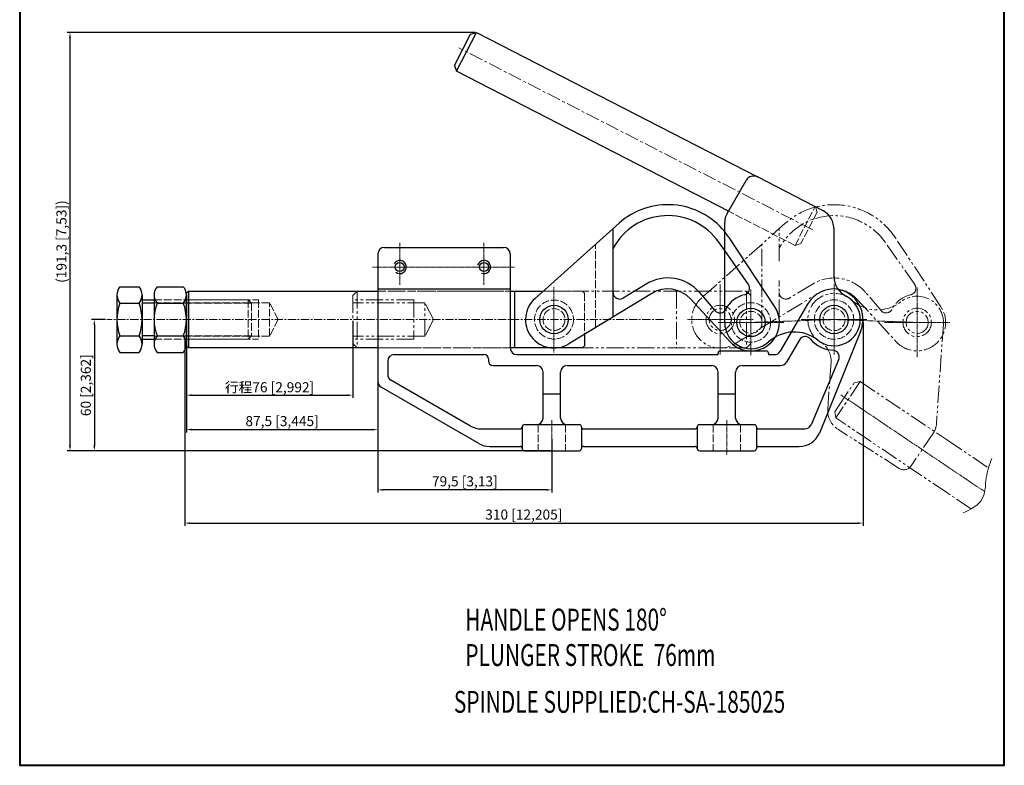
# Model space of a CAD drawing. Units: millimetres. Extents: x -408 to 42, y 347 to 926.
# Drawn here: x -408 to 42, y 347 to 687 of the extents above; entities that cross this region are included whole.
import ezdxf

# ---------------------------------------------------------------- set-up
doc = ezdxf.new("R2010")
doc.units = ezdxf.units.MM
for name, pattern in [('ACAD_ISO02W100', [15, 12, -3]), ('CENTER', [2, 1.25, -0.25, 0.25, -0.25]), ('PHANTOM', [17.5, 10, -1.5, 1.5, -1.5, 1.5, -1.5])]:
    doc.linetypes.add(name, pattern=pattern)
for name, color, linetype, lineweight in [('1L', 7, 'Continuous', 40), ('3L', 6, 'CENTER', 13), ('4L', 5, 'ACAD_ISO02W100', 13), ('8L', 4, 'PHANTOM', 13)]:
    doc.layers.add(name, color=color, linetype=linetype, lineweight=lineweight)
doc.styles.add('ROMANS', font='ROMANS', dxfattribs={"width": 0.7})
doc.dimstyles.new('ISO-25', dxfattribs={"dimtxt": 4.6, "dimasz": 2.5, "dimexe": 1.25, "dimexo": 0.625, "dimtad": 1, "dimtoh": 1, "dimtxsty": 'Standard', "dimcen": 2.5, "dimclrd": 1, "dimclre": 1, "dimclrt": 3, "dimadec": 0, "dimazin": 0, "dimtfac": 1, "dimtmove": 0, "dimatfit": 3, "dimfxl": 1, "dimarcsym": 0})

# ---------------------------------------------------------------- blocks, each defined once
blk = doc.blocks.new('*D1')
at = {"color": 1, "lineweight": -2}
for p, q in [((-199.92, 681.55), (-386.33, 681.55)), ((-385.08, 492.79), (-385.08, 679.05)), ((-165.51, 490.29), (-386.33, 490.29))]:
    blk.add_line(p, q, dxfattribs=at)
at = {"color": 1}
for points in [[(-385.5, 679.05), (-384.66, 679.05), (-385.08, 681.55)], [(-385.5, 492.79), (-384.66, 492.79), (-385.08, 490.29)]]:
    blk.add_solid(points, dxfattribs=at)
at = {"layer": 'Defpoints', "color": 0}
for p in [(-385.08, 681.55), (-199.3, 681.55), (-164.89, 490.29)]:
    blk.add_point(p, dxfattribs=at)
at = {"color": 3, "insert": (-388.39, 585.92), "char_height": 4.6, "attachment_point": 5, "rotation": 90}
blk.add_mtext('(191,3 [7,53])', dxfattribs=at)
blk = doc.blocks.new('*D3')
at = {"color": 1, "lineweight": -2}
for p, q in [((-331.89, 549.66), (-331.89, 514.45)), ((-255.89, 549.66), (-255.89, 514.45)), ((-329.39, 515.7), (-258.39, 515.7))]:
    blk.add_line(p, q, dxfattribs=at)
at = {"color": 1}
for points in [[(-329.39, 516.12), (-329.39, 515.28), (-331.89, 515.7)], [(-258.39, 516.12), (-258.39, 515.28), (-255.89, 515.7)]]:
    blk.add_solid(points, dxfattribs=at)
at = {"layer": 'Defpoints', "color": 0}
for p in [(-331.89, 550.29), (-255.89, 550.29), (-255.89, 515.7)]:
    blk.add_point(p, dxfattribs=at)
at = {"color": 3, "insert": (-293.89, 519.35), "char_height": 4.6, "attachment_point": 5}
blk.add_mtext('{\\fSimSun|b0|i0|c134|p2;行程}76 [2,992]', dxfattribs=at)
blk = doc.blocks.new('*D4')
at = {"color": 1, "lineweight": -2}
for p, q in [((-331.89, 542.16), (-331.89, 498.73)), ((-244.39, 531.37), (-244.39, 498.73)), ((-329.39, 499.98), (-246.89, 499.98))]:
    blk.add_line(p, q, dxfattribs=at)
at = {"color": 1}
for points in [[(-329.39, 500.4), (-329.39, 499.57), (-331.89, 499.98)], [(-246.89, 500.4), (-246.89, 499.57), (-244.39, 499.98)]]:
    blk.add_solid(points, dxfattribs=at)
at = {"layer": 'Defpoints', "color": 0}
for p in [(-331.89, 542.79), (-244.39, 531.99), (-244.39, 499.98)]:
    blk.add_point(p, dxfattribs=at)
at = {"color": 3, "insert": (-288.14, 503.29), "char_height": 4.6, "attachment_point": 5}
blk.add_mtext('87,5 [3,445]', dxfattribs=at)
blk = doc.blocks.new('*D5')
at = {"color": 1, "lineweight": -2}
for p, q in [((-244.39, 530.74), (-244.39, 471.19)), ((-164.89, 495.66), (-164.89, 471.19)), ((-167.39, 472.44), (-241.89, 472.44))]:
    blk.add_line(p, q, dxfattribs=at)
at = {"color": 1}
for points in [[(-241.89, 472.85), (-241.89, 472.02), (-244.39, 472.44)], [(-167.39, 472.85), (-167.39, 472.02), (-164.89, 472.44)]]:
    blk.add_solid(points, dxfattribs=at)
at = {"layer": 'Defpoints', "color": 0}
for p in [(-244.39, 531.37), (-164.89, 496.29), (-244.39, 472.44)]:
    blk.add_point(p, dxfattribs=at)
at = {"color": 3, "insert": (-204.64, 475.75), "char_height": 4.6, "attachment_point": 5}
blk.add_mtext('79,5 [3,13]', dxfattribs=at)
blk = doc.blocks.new('*D8')
at = {"color": 1, "lineweight": -2}
for p, q in [((-22.66, 549.2), (-22.66, 456.01)), ((-332.67, 541.3), (-332.67, 456.01)), ((-330.17, 457.26), (-25.16, 457.26))]:
    blk.add_line(p, q, dxfattribs=at)
at = {"color": 1}
for points in [[(-330.17, 457.67), (-330.17, 456.84), (-332.67, 457.26)], [(-25.16, 457.67), (-25.16, 456.84), (-22.66, 457.26)]]:
    blk.add_solid(points, dxfattribs=at)
at = {"layer": 'Defpoints', "color": 0}
for p in [(-22.66, 549.83), (-332.67, 541.92), (-22.66, 457.26)]:
    blk.add_point(p, dxfattribs=at)
at = {"color": 3, "insert": (-177.67, 460.56), "char_height": 4.6, "attachment_point": 5}
blk.add_mtext('310 [12,205]', dxfattribs=at)
blk = doc.blocks.new('*D11')
at = {"color": 1, "lineweight": -2}
for p, q in [((-368.85, 550.29), (-375.2, 550.29)), ((-373.95, 547.79), (-373.95, 492.79)), ((-165.51, 490.29), (-375.2, 490.29))]:
    blk.add_line(p, q, dxfattribs=at)
at = {"color": 1}
for points in [[(-374.37, 547.79), (-373.54, 547.79), (-373.95, 550.29)], [(-374.37, 492.79), (-373.54, 492.79), (-373.95, 490.29)]]:
    blk.add_solid(points, dxfattribs=at)
at = {"layer": 'Defpoints', "color": 0}
for p in [(-368.22, 550.29), (-373.95, 490.29), (-164.89, 490.29)]:
    blk.add_point(p, dxfattribs=at)
at = {"color": 3, "insert": (-377.26, 520.29), "char_height": 4.6, "attachment_point": 5, "rotation": 90}
blk.add_mtext('60 [2,362]', dxfattribs=at)

msp = doc.modelspace()

# ---------------------------------------------------------------- linework, layer by layer
at = {"linetype": 'ByBlock'}
for p, q in [((-209.309, 666.457), (-201.992, 680.686)), ((-208.446, 663.764), (-199.299, 681.55)), ((-201.992, 680.686), (-199.299, 681.55)), ((-199.299, 681.55), (-70.844, 615.492)), ((-209.309, 666.457), (-208.446, 663.764)), ((-84.081, 599.809), (-208.446, 663.764)), ((-84.795, 598.826), (-76.087, 613.909)), ((-70.789, 615.464), (-41.075, 600.133)), ((-134.165, 594.272), (-172.548, 559.984)), ((-85.867, 548.969), (-85.867, 594.826)), ((-136.887, 551.469), (-136.887, 591.841)), ((-35.867, 569.875), (-35.867, 591.356)), ((-85.867, 581.865), (-88.483, 585.61)), ((-63.018, 556.132), (-83.89, 587.746)), ((-241.387, 583.289), (-186.887, 583.289)), ((-74.983, 566.283), (-85.867, 581.865)), ((-244.387, 580.289), (-244.387, 522.023)), ((-183.887, 580.289), (-183.887, 537.289)), ((-362.235, 565.289), (-353.535, 565.289)), ((-345.287, 565.289), (-333.287, 565.289)), ((-330.887, 563.289), (-331.887, 562.289)), ((-330.887, 563.289), (-244.387, 563.289)), ((-330.887, 563.289), (-330.887, 537.289)), ((-244.387, 564.289), (-183.887, 564.289)), ((-183.887, 563.289), (-168.848, 563.289)), ((-181.887, 563.289), (-181.887, 537.289)), ((-121.705, 566.532), (-132.331, 560.083)), ((-97.411, 562.642), (-90.349, 554.388)), ((-363.635, 561.539), (-363.635, 539.039)), ((-352.135, 561.539), (-352.135, 539.039)), ((-352.135, 559.289), (-346.687, 559.289)), ((-346.687, 561.539), (-346.687, 539.039)), ((-331.887, 538.289), (-331.887, 562.289)), ((-331.887, 561.539), (-331.887, 539.039)), ((-119.111, 562.257), (-157.142, 539.176)), ((-101.564, 559.79), (-83.416, 540.147)), ((-362.235, 557.789), (-353.535, 557.789)), ((-345.287, 557.789), (-333.287, 557.789)), ((-47.994, 557.319), (-55.422, 544.527)), ((-55.422, 544.527), (-60.5, 535.783)), ((-23.757, 544.851), (-42.566, 498.405)), ((-362.235, 542.789), (-353.535, 542.789)), ((-352.135, 541.289), (-346.687, 541.289)), ((-345.287, 542.789), (-333.287, 542.789)), ((-149.887, 543.579), (-149.887, 538.289)), ((-51.657, 541.053), (-57.621, 530.783)), ((-331.887, 538.289), (-330.887, 537.289)), ((-244.387, 537.289), (-330.887, 537.289)), ((-150.887, 537.289), (-183.887, 537.289)), ((-150.887, 537.289), (-149.887, 538.289)), ((-87.867, 535.969), (-66.867, 535.969)), ((-362.235, 535.289), (-353.535, 535.289)), ((-345.287, 535.289), (-333.287, 535.289)), ((-239.887, 531.289), (-239.887, 525.198)), ((-236.887, 534.289), (-195.887, 534.289)), ((-193.887, 532.289), (-193.887, 531.289)), ((-180.887, 534.289), (-88.867, 534.289)), ((-88.867, 534.289), (-88.867, 534.969)), ((-65.867, 534.969), (-65.867, 534.289)), ((-65.867, 534.289), (-63.094, 534.289)), ((-33.773, 532.136), (-46.424, 502.124)), ((-191.887, 529.289), (-171.887, 529.289)), ((-157.887, 529.289), (-91.887, 529.289)), ((-77.887, 529.289), (-60.216, 529.289)), ((-202.064, 501.629), (-238.387, 522.6)), ((-168.887, 505.289), (-168.887, 526.289)), ((-160.887, 505.289), (-160.887, 526.289)), ((-88.887, 505.289), (-88.887, 526.289)), ((-80.887, 505.289), (-80.887, 526.289)), ((-198.208, 493.629), (-242.887, 519.425)), ((-168.887, 516.289), (-160.887, 516.289)), ((-88.887, 516.289), (-80.887, 516.289)), ((-197.064, 500.289), (-179.387, 500.289)), ((-178.387, 501.289), (-178.387, 491.289)), ((-177.387, 502.289), (-152.387, 502.289)), ((-151.387, 501.289), (-151.387, 491.289)), ((-150.387, 500.289), (-99.387, 500.289)), ((-98.387, 501.289), (-98.387, 491.289)), ((-97.387, 502.289), (-72.387, 502.289)), ((-71.387, 501.289), (-71.387, 491.289)), ((-70.387, 500.289), (-49.189, 500.289)), ((-70.387, 500.289), (-67.397, 500.289)), ((-193.208, 492.289), (-179.387, 492.289)), ((-150.387, 492.289), (-99.387, 492.289)), ((-70.387, 492.289), (-51.781, 492.289)), ((-177.387, 490.289), (-152.387, 490.289)), ((-97.387, 490.289), (-72.387, 490.289))]:
    msp.add_line(p, q, dxfattribs=at)
at = {"color": 2, "linetype": 'ByBlock'}
for p, q in [((-346.687, 557.789), (-352.135, 557.789)), ((-346.687, 542.789), (-352.135, 542.789))]:
    msp.add_line(p, q, dxfattribs=at)
at = {"linetype": 'ByBlock'}
for centre, radius in [((-234.387, 574.289), 2.1), ((-195.887, 574.289), 2.1), ((-163.887, 550.289), 6.5), ((-73.867, 548.969), 6.5), ((-35.887, 550.289), 6.5)]:
    msp.add_circle(centre, radius, dxfattribs=at)
for centre, radius, start, end in [((-72.623, 611.909), 4, 62.70846, 150), ((-111.847, 569.289), 33.5, 39.14758, 131.77517), ((-77.867, 594.826), 8, 150, 180), ((-45.867, 591.356), 10, 0, 61.36558), ((-111.847, 569.289), 28.5, 34.93486, 151.47352), ((-111.847, 569.289), 33.5, 33.43291, 39.14758), ((-241.387, 580.289), 3, 90, 180), ((-186.887, 580.289), 3, 0, 90), ((-111.847, 550.289), 19, 40.55119, 121.25391), ((-25.867, 569.875), 10, 180, 242.90582), ((-357.913, 561.539), 5.722, 139.05544, 220.94456), ((-357.858, 561.539), 5.722, 319.05544, 40.94456), ((-340.965, 561.539), 5.722, 139.05544, 220.94456), ((-337.61, 561.539), 5.722, 319.05544, 40.94456), ((-133.887, 562.648), 3, 180, 301.25391), ((-111.847, 550.289), 14, 42.73619, 121.25391), ((-77.442, 564.565), 3, 282.91055, 34.93486), ((-35.887, 550.289), 14, 82.59087, 149.85721), ((-36.657, 550.289), 14, 337.14206, 82.59087), ((-163.887, 550.289), 13, 131.77516, 301.25391), ((-73.867, 548.969), 13, 102.91055, 152.5755), ((-35.887, 550.289), 12, 231.89098, 62.90582), ((-342.846, 550.289), 20.789, 158.85295, 201.14705), ((-372.925, 550.289), 20.789, 338.85295, 21.14705), ((-325.898, 550.289), 20.789, 158.85295, 201.14705), ((-352.676, 550.289), 20.789, 338.85295, 21.14705), ((-88.069, 556.338), 3, 220.55119, 317.21989), ((-88.069, 556.338), 3, 317.21989, 332.57554), ((-73.867, 548.969), 13, 329.21373, 33.43291), ((-73.867, 548.969), 12, 180, 312.09006), ((-54.093, 527.077), 17.5, 51.89098, 132.09006), ((-357.913, 539.039), 5.722, 139.05544, 220.94456), ((-357.858, 539.039), 5.722, 319.05544, 40.94456), ((-340.965, 539.039), 5.722, 139.05544, 220.94456), ((-337.61, 539.039), 5.722, 319.05544, 40.94456), ((-73.867, 548.969), 13, 222.73618, 329.21373), ((-49.063, 539.547), 3, 39.18989, 149.85716), ((-35.887, 550.289), 14, 219.18989, 269.82884), ((-180.887, 537.289), 3, 180, 270), ((-87.867, 534.969), 1, 90, 180), ((-66.867, 534.969), 1, 0, 90), ((-63.094, 537.289), 3, 270, 329.85721), ((-36.537, 533.302), 3, 337.14207, 87.80941), ((-236.887, 531.289), 3, 90, 180), ((-195.887, 532.289), 2, 0, 90), ((-191.887, 531.289), 2, 180, 270), ((-171.887, 526.289), 3, 0, 90), ((-157.887, 526.289), 3, 90, 180), ((-91.887, 526.289), 3, 0, 90), ((-77.887, 526.289), 3, 90, 180), ((-60.216, 532.289), 3, 270, 329.85721), ((-241.387, 522.023), 3, 180, 240), ((-236.887, 525.198), 3, 180, 240), ((-171.887, 505.289), 3, 270, 360), ((-157.887, 505.289), 3, 180, 270), ((-91.887, 505.289), 3, 270, 360), ((-77.887, 505.289), 3, 180, 270), ((-197.064, 510.289), 10, 240, 270), ((-179.387, 501.289), 1, 270, 0), ((-177.387, 501.289), 1, 90, 180), ((-152.387, 501.289), 1, 0, 90), ((-150.387, 501.289), 1, 180, 270), ((-99.387, 501.289), 1, 270, 0), ((-97.387, 501.289), 1, 90, 180), ((-72.387, 501.289), 1, 0, 90), ((-70.387, 501.289), 1, 180, 270), ((-49.189, 503.289), 3, 270, 337.14207), ((-51.781, 502.289), 10, 270, 337.14207), ((-193.208, 502.289), 10, 240, 270), ((-179.387, 491.289), 1, 360, 90), ((-177.387, 491.289), 1, 180, 270), ((-152.387, 491.289), 1, 270, 0), ((-150.387, 491.289), 1, 90, 180), ((-99.387, 491.289), 1, 360, 90), ((-97.387, 491.289), 1, 180, 270), ((-72.387, 491.289), 1, 270, 0), ((-70.387, 491.289), 1, 90, 180)]:
    msp.add_arc(centre, radius, start, end, dxfattribs=at)
at = {"color": 2, "linetype": 'ByBlock'}
for centre, start, end in [((-234.387, 574.289), 233.32237, 148.32125), ((-195.887, 574.289), 246.61478, 164.82708)]:
    msp.add_arc(centre, 3, start, end, dxfattribs=at)
at = {"layer": '1L', "linetype": 'ByBlock'}
for p, q in [((-408.073, 925.906), (-408.073, 346.554)), ((41.921, 346.554), (41.921, 925.906)), ((-408.073, 346.554), (41.921, 346.554))]:
    msp.add_line(p, q, dxfattribs=at)
msp.add_lwpolyline([(-408.073, 925.906), (-408.073, 346.554), (41.921, 346.554), (41.921, 925.906)], dxfattribs=at)
at = {"layer": '3L', "linetype": 'CENTER', "ltscale": 5}
msp.add_line((-45.577, 591.253), (-207.429, 674.486), dxfattribs=at)
at = {"layer": '3L', "ltscale": 0.4}
for p, q in [((-234.387, 585.289), (-234.387, 566.189)), ((-195.887, 585.289), (-195.887, 566.189)), ((-246.887, 574.289), (-181.887, 574.289)), ((-163.887, 565.289), (-163.887, 535.289)), ((-87.927, 566.289), (-87.927, 534.289)), ((-73.867, 563.969), (-73.867, 533.969)), ((-35.887, 566.289), (-35.887, 534.289)), ((2.093, 564.969), (2.093, 532.969)), ((-102.927, 550.289), (-72.927, 550.289)), ((-50.887, 550.289), (-20.887, 550.289)), ((-88.867, 548.969), (-58.867, 548.969)), ((-12.907, 548.969), (17.093, 548.969)), ((-32.794, 515.887), (32.934, 471.633)), ((-164.887, 504.289), (-164.887, 488.289)), ((-84.887, 504.289), (-84.887, 488.289))]:
    msp.add_line(p, q, dxfattribs=at)
at = {"layer": '3L', "ltscale": 3}
msp.add_line((-113.792, 550.289), (-368.221, 550.289), dxfattribs=at)
at = {"layer": '3L'}
for q in [(-73.867, 548.969), (2.093, 548.969)]:
    msp.add_line((-35.887, 550.289), q, dxfattribs=at)
at = {"layer": '3L', "linetype": 'Continuous'}
msp.add_spline([(36.176, 486.829), (33.68, 478.012), (31.845, 468.31), (23.099, 461.874)], degree=3, dxfattribs=at)
at = {"layer": '4L', "ltscale": 0.3}
for p, q in [((-53.707, 584.19), (-84.081, 599.809)), ((-53.707, 584.19), (-44.561, 601.976)), ((-43.697, 599.283), (-51.014, 585.054)), ((-144.887, 546.614), (-144.887, 584.694)), ((-244.387, 563.289), (-183.887, 563.289)), ((-168.848, 563.289), (-150.887, 563.289)), ((-150.887, 563.289), (-149.887, 562.289)), ((-346.687, 559.289), (-298.887, 559.289)), ((-303.887, 559.289), (-331.887, 559.289)), ((-303.635, 559.289), (-302.135, 557.789)), ((-303.635, 559.289), (-303.635, 541.289)), ((-298.887, 559.289), (-298.887, 541.289)), ((-149.887, 562.289), (-149.887, 543.579)), ((-293.887, 557.929), (-346.687, 557.929)), ((-302.135, 557.789), (-345.287, 557.789)), ((-302.135, 557.789), (-302.135, 542.789)), ((-293.887, 542.649), (-293.887, 557.929)), ((-289.887, 550.289), (-293.887, 557.929)), ((-289.887, 550.289), (-293.887, 542.649)), ((-293.887, 542.649), (-346.687, 542.649)), ((-346.687, 541.289), (-298.887, 541.289)), ((-302.135, 542.789), (-345.287, 542.789)), ((-303.887, 541.289), (-331.887, 541.289)), ((-303.635, 541.289), (-302.135, 542.789)), ((-183.887, 537.289), (-244.387, 537.289)), ((-171.137, 502.289), (-171.137, 490.289)), ((-158.637, 502.289), (-158.637, 490.289)), ((-91.137, 502.289), (-91.137, 490.289)), ((-78.637, 502.289), (-78.637, 490.289))]:
    msp.add_line(p, q, dxfattribs=at)
at = {"layer": '4L', "linetype": 'ByBlock'}
for p, q in [((-44.441, 601.941), (-43.61, 599.237)), ((-51.014, 585.054), (-53.707, 584.19))]:
    msp.add_line(p, q, dxfattribs=at)
at = {"layer": '4L', "ltscale": 0.3}
for centre, radius in [((-163.887, 550.289), 8.9), ((-35.887, 550.289), 9), ((-163.887, 550.289), 5), ((-73.867, 548.969), 9), ((-73.867, 548.969), 5.05), ((-35.887, 550.289), 5.05), ((-35.887, 550.289), 5.05)]:
    msp.add_circle(centre, radius, dxfattribs=at)
at = {"layer": '8L', "ltscale": 0.8}
for p, q in [((-60.927, 576.925), (-60.927, 591.841)), ((-68.927, 546.614), (-68.927, 584.694)), ((-60.927, 551.469), (-60.927, 568.194)), ((-253.887, 563.289), (-253.887, 537.289)), ((-107.887, 563.289), (-107.887, 537.289)), ((-75.887, 563.289), (-75.887, 537.289)), ((-227.887, 559.289), (-255.887, 559.289)), ((-227.887, 559.289), (-227.887, 541.289)), ((-222.887, 557.929), (-255.887, 557.929)), ((-218.887, 550.289), (-222.887, 557.929)), ((-222.887, 542.649), (-222.887, 557.929)), ((-218.887, 550.289), (-222.887, 542.649)), ((-222.887, 542.649), (-255.887, 542.649)), ((-227.887, 541.289), (-255.887, 541.289)), ((-23.891, 521.948), (-35.061, 505.358))]:
    msp.add_line(p, q, dxfattribs=at)
for points in [[(-7.93, 587.746, 0.457531), (-58.205, 594.272), (-96.588, 559.984)], [(-9.446, 554.957, -0.2201614), (-0.812, 561.641, 0.5318455), (0.977, 566.283), (-12.523, 585.61, 0.5573856), (-60.927, 582.9, 0.5573856)], [(-7.456, 540.147, 0.9219395), (12.942, 556.132), (-7.93, 587.746)], [(-9.446, 554.957, -0.5318453), (-14.389, 554.388), (-21.451, 562.642, 0.3674465), (-45.745, 566.532), (-56.371, 560.083, -0.5846684), (-60.927, 562.648)], [(-96.588, 559.984, 0.9121558), (-81.182, 539.176), (-43.151, 562.257, -0.3566629), (-25.604, 559.79), (-7.456, 540.147)]]:
    msp.add_lwpolyline(points, format="xyb", dxfattribs=at)
msp.add_lwpolyline([(-75.887, 563.289), (-73.887, 561.289), (-73.887, 539.289), (-75.887, 537.289), (-253.887, 537.289), (-255.887, 539.289), (-255.887, 561.289), (-253.887, 563.289)], close=True, dxfattribs=at)
msp.add_lwpolyline([(-42.081, 540.011, -1.1010573), (-27.844, 559.194, 0.3649543), (-5.313, 558.411, -0.6499664), (14.064, 548.136), (10.88, 502.39, -0.1316525), (9.533, 498.474), (-0.639, 483.383, -0.4072499), (-6.112, 482.249), (-34.172, 500.206, -0.2743457), (-38.758, 509.323), (-37.267, 530.752, 0.2815856)], format="xyb", close=True, dxfattribs=at)
for points in [[(15.895, 471.049), (-35.061, 505.358), (-35.603, 508.134), (-33.854, 510.732), (-26.667, 521.406), (-23.891, 521.948), (15.895, 495.16)], [(15.895, 495.16), (34.713, 482.49)], [(26.739, 463.748), (15.895, 471.049)]]:
    msp.add_lwpolyline(points, dxfattribs=at)
for centre, radius in [((-87.927, 550.289), 6.5), ((-87.927, 550.289), 5), ((2.093, 548.969), 6.5), ((2.093, 548.969), 5.05)]:
    msp.add_circle(centre, radius, dxfattribs=at)

# ---------------------------------------------------------------- texts
at = {"layer": '1L', "style": 'ROMANS', "width": 0.7}
for s, p in [('HANDLE OPENS 180%%D', (-204.416, 408.154)), ('PLUNGER STROKE  76mm', (-204.416, 391.963)), ('SPINDLE SUPPLIED:CH-SA-185025', (-209.626, 370.555))]:
    msp.add_text(s, height=10, dxfattribs=at).set_placement(p)

# ---------------------------------------------------------------- dimensions: what is measured, and where the dimension line sits
dim = msp.add_linear_dim(base=(-385.08, 681.55), p1=(-164.887, 490.289), p2=(-199.299, 681.55), angle=90, text='(<>)', dimstyle='ISO-25', override={"dimdec": 1})
dim.commit()
dim.dimension.update_dxf_attribs({"geometry": '*D1', "text_midpoint": (-388.388, 585.919)})
dim = msp.add_linear_dim(base=(-373.955, 490.289), p1=(-368.221, 550.289), p2=(-164.887, 490.289), angle=90, dimstyle='ISO-25')
dim.commit()
dim.dimension.update_dxf_attribs({"geometry": '*D11', "text_midpoint": (-377.263, 520.289)})
for base, p1, p2, picture, middle in [((-22.665, 457.256), (-332.666, 541.921), (-22.665, 549.83), '*D8', (-177.665, 460.564)), ((-244.387, 499.983), (-331.887, 542.789), (-244.387, 531.99), '*D4', (-288.137, 503.291)), ((-244.387, 472.438), (-164.887, 496.289), (-244.387, 531.365), '*D5', (-204.637, 475.747))]:
    dim = msp.add_linear_dim(base=base, p1=p1, p2=p2, dimstyle='ISO-25')
    dim.commit()
    dim.dimension.update_dxf_attribs({"geometry": picture, "text_midpoint": middle})
dim = msp.add_linear_dim(base=(-255.887, 515.699), p1=(-331.887, 550.289), p2=(-255.887, 550.289), text='{\\fSimSun|b0|i0|c134|p2;行程}<>', dimstyle='ISO-25')
dim.commit()
dim.dimension.update_dxf_attribs({"geometry": '*D3', "text_midpoint": (-293.887, 519.353)})

doc.saveas('drawing.dxf')
